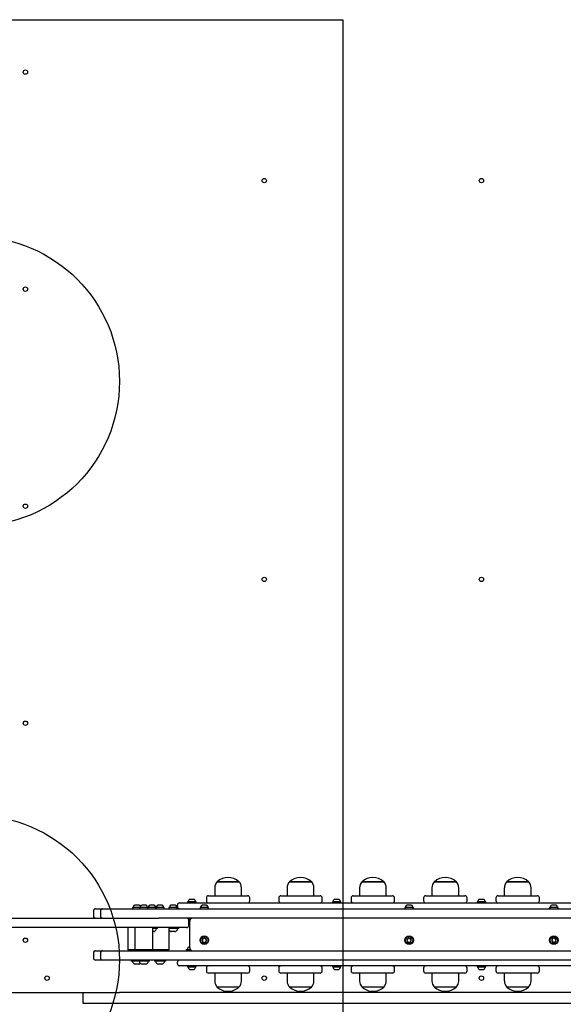
# Model space of a CAD drawing. Units: millimetres. Extents: x 12645 to 24954, y 29967 to 40581.
# Drawn here: x 17904 to 18655, y 33407 to 34769 of the extents above; entities that cross this region are included whole.
import ezdxf

# ---------------------------------------------------------------- set-up
doc = ezdxf.new("R2010")
doc.units = ezdxf.units.MM
doc.header["$LTSCALE"] = 200
doc.layers.add('OTWORY_MONTAŻOWE', color=1, linetype='Continuous')
doc.layers.add('WYLEWKI_BETONOWE', color=52, linetype='Continuous')

msp = doc.modelspace()

# ---------------------------------------------------------------- linework, layer by layer
at = {"color": 7, "linetype": 'Continuous', "lineweight": 25}
for p, q in [((18173.2, 33568.5), (18173.2, 33557.5)), ((18176.7, 33576.9), (18206.7, 33576.9)), ((18191.7, 33576.9), (18176.7, 33576.9)), ((18206.7, 33576.9), (18191.7, 33576.9)), ((18210.2, 33557.5), (18210.2, 33568.5)), ((18273.2, 33568.5), (18273.2, 33557.5)), ((18276.7, 33576.9), (18306.7, 33576.9)), ((18291.7, 33576.9), (18276.7, 33576.9)), ((18306.7, 33576.9), (18291.7, 33576.9)), ((18310.2, 33557.5), (18310.2, 33568.5)), ((18373.2, 33568.5), (18373.2, 33557.5)), ((18376.7, 33576.9), (18406.7, 33576.9)), ((18391.7, 33576.9), (18376.7, 33576.9)), ((18406.7, 33576.9), (18391.7, 33576.9)), ((18410.2, 33557.5), (18410.2, 33568.5)), ((18473.2, 33568.5), (18473.2, 33557.5)), ((18476.7, 33576.9), (18506.7, 33576.9)), ((18491.7, 33576.9), (18476.7, 33576.9)), ((18506.7, 33576.9), (18491.7, 33576.9)), ((18510.2, 33557.5), (18510.2, 33568.5)), ((18573.2, 33568.5), (18573.2, 33557.5)), ((18576.7, 33576.9), (18606.7, 33576.9)), ((18591.7, 33576.9), (18576.7, 33576.9)), ((18606.7, 33576.9), (18591.7, 33576.9)), ((18610.2, 33557.5), (18610.2, 33568.5)), ((18161.7, 33554.5), (18161.7, 33550.5)), ((18164.7, 33557.5), (18218.7, 33557.5)), ((18221.7, 33550.5), (18221.7, 33554.5)), ((18261.7, 33554.5), (18261.7, 33550.5)), ((18264.7, 33557.5), (18318.7, 33557.5)), ((18321.7, 33550.5), (18321.7, 33554.5)), ((18361.7, 33554.5), (18361.7, 33550.5)), ((18364.7, 33557.5), (18418.7, 33557.5)), ((18421.7, 33550.5), (18421.7, 33554.5)), ((18461.7, 33554.5), (18461.7, 33550.5)), ((18464.7, 33557.5), (18518.7, 33557.5)), ((18521.7, 33550.5), (18521.7, 33554.5)), ((18561.7, 33554.5), (18561.7, 33550.5)), ((18564.7, 33557.5), (18618.7, 33557.5)), ((18621.7, 33550.5), (18621.7, 33554.5)), ((18008.8, 33539.5), (18018.4, 33539.5)), ((18018.4, 33539.5), (18087.5, 33539.5)), ((18059.9, 33541), (18059.9, 33539.5)), ((18063.5, 33541), (18059.9, 33541)), ((18063.2, 33544.3), (18062.7, 33544.3)), ((18065.9, 33544.3), (18063.2, 33544.3)), ((18069.5, 33541), (18063.5, 33541)), ((18068.5, 33544.3), (18065.9, 33544.3)), ((18068.9, 33544.3), (18068.5, 33544.3)), ((18069.5, 33541), (18069.5, 33539.5)), ((18081.3, 33541), (18069.5, 33541)), ((18072.6, 33544.3), (18072.4, 33544.3)), ((18074.9, 33544.3), (18072.6, 33544.3)), ((18077.8, 33544.3), (18074.9, 33544.3)), ((18078.5, 33544.3), (18077.8, 33544.3)), ((18081.3, 33539.5), (18081.3, 33541)), ((18092.5, 33541), (18081.3, 33541)), ((18084, 33544.3), (18083.5, 33544.3)), ((18086.7, 33544.3), (18084, 33544.3)), ((18089.3, 33544.3), (18086.7, 33544.3)), ((18087.5, 33539.5), (19000.8, 33539.5)), ((18089.6, 33544.3), (18089.3, 33544.3)), ((18092.5, 33539.5), (18092.5, 33541)), ((18103.6, 33541), (18092.5, 33541)), ((18094.8, 33544.3), (18094.6, 33544.3)), ((18097.1, 33544.3), (18094.8, 33544.3)), ((18100, 33544.3), (18097.1, 33544.3)), ((18100.8, 33544.3), (18100, 33544.3)), ((18103.6, 33539.5), (18103.6, 33541)), ((18109.9, 33541), (18109.9, 33539.5)), ((18121.7, 33541), (18109.9, 33541)), ((18113.7, 33544.3), (18112.7, 33544.3)), ((18116.8, 33544.3), (18113.7, 33544.3)), ((18118.8, 33544.3), (18116.8, 33544.3)), ((18118.9, 33544.3), (18118.8, 33544.3)), ((18121.7, 33542.5), (18121.7, 33544.5)), ((18121.7, 33539.5), (18121.7, 33541)), ((18124.7, 33547.5), (18136.2, 33547.5)), ((18135.8, 33549), (18135.8, 33547.5)), ((18145, 33549), (18135.8, 33549)), ((18136.2, 33547.5), (18949.5, 33547.5)), ((18139.1, 33552.3), (18138.7, 33552.3)), ((18141.7, 33552.3), (18139.1, 33552.3)), ((18144.4, 33552.3), (18141.7, 33552.3)), ((18144.8, 33552.3), (18144.4, 33552.3)), ((18147.6, 33549), (18145, 33549)), ((18147.6, 33547.5), (18147.6, 33549)), ((18153, 33541), (18153, 33539.5)), ((18164.8, 33541), (18153, 33541)), ((18156.5, 33544.3), (18155.8, 33544.3)), ((18159.3, 33544.3), (18156.5, 33544.3)), ((18161.7, 33544.3), (18159.3, 33544.3)), ((18161.9, 33544.3), (18161.7, 33544.3)), ((18164.8, 33539.5), (18164.8, 33541)), ((18335.8, 33549), (18335.8, 33547.5)), ((18344.8, 33549), (18335.8, 33549)), ((18339, 33552.3), (18338.7, 33552.3)), ((18341.5, 33552.3), (18339, 33552.3)), ((18344.3, 33552.3), (18341.5, 33552.3)), ((18344.8, 33552.3), (18344.3, 33552.3)), ((18347.6, 33549), (18344.8, 33549)), ((18347.6, 33547.5), (18347.6, 33549)), ((18435.8, 33541), (18435.8, 33539.5)), ((18447.6, 33541), (18435.8, 33541)), ((18440, 33544.3), (18438.7, 33544.3)), ((18443, 33544.3), (18440, 33544.3)), ((18444.8, 33544.3), (18443, 33544.3)), ((18444.8, 33544.3), (18444.8, 33544.3)), ((18447.6, 33539.5), (18447.6, 33541)), ((18535.8, 33549), (18535.8, 33547.5)), ((18544.3, 33549), (18535.8, 33549)), ((18538.9, 33552.3), (18538.7, 33552.3)), ((18541.3, 33552.3), (18538.9, 33552.3)), ((18544.1, 33552.3), (18541.3, 33552.3)), ((18544.8, 33552.3), (18544.1, 33552.3)), ((18547.6, 33549), (18544.3, 33549)), ((18547.6, 33547.5), (18547.6, 33549)), ((18635.8, 33541), (18635.8, 33539.5)), ((18647.6, 33541), (18635.8, 33541)), ((18639.8, 33544.3), (18638.7, 33544.3)), ((18642.8, 33544.3), (18639.8, 33544.3)), ((18644.8, 33544.3), (18642.8, 33544.3)), ((18644.8, 33544.3), (18644.8, 33544.3)), ((18647.6, 33539.5), (18647.6, 33541)), ((17844.7, 33526.5), (18077.4, 33526.5)), ((18005.8, 33536.5), (18005.8, 33529.5)), ((18015.4, 33536.5), (18015.4, 33529.5)), ((18077.4, 33526.5), (18095.9, 33526.5)), ((19000.8, 33526.5), (18095.9, 33526.5)), ((18077.4, 33513.5), (17886.6, 33513.5)), ((18053.3, 33513.5), (18053.3, 33482.5)), ((18062.9, 33513.5), (18062.9, 33482.5)), ((18134.4, 33513.5), (18077.4, 33513.5)), ((18087.9, 33482.5), (18087.9, 33513.5)), ((18094.4, 33512), (18094.4, 33513.5)), ((18110.2, 33482.5), (18110.2, 33513.5)), ((18123.7, 33512), (18123.7, 33513.5)), ((18134.5, 33513.5), (18134.4, 33513.5)), ((18139.6, 33525), (18137, 33525)), ((18137.4, 33516.5), (18137.4, 33523.5)), ((18137.5, 33516.5), (18137.5, 33521.7)), ((18138.7, 33485.5), (18138.7, 33522.5)), ((18094.4, 33512), (18087.9, 33512)), ((18089.1, 33508), (18087.9, 33508)), ((18092.6, 33511.1), (18092.6, 33511.5)), ((18110.3, 33512), (18110.2, 33512)), ((18123.7, 33512), (18110.3, 33512)), ((18114, 33508), (18113.3, 33508)), ((18118.3, 33508), (18114, 33508)), ((18121.8, 33511.1), (18121.8, 33511.5)), ((18159.7, 33498.8), (18156.7, 33498.1)), ((18161.9, 33496.6), (18159.7, 33498.8)), ((18440.3, 33498.6), (18438.7, 33496)), ((18443.4, 33498.5), (18440.3, 33498.6)), ((18642.8, 33498.8), (18639.8, 33498.2)), ((18644.8, 33496.4), (18642.8, 33498.8)), ((18156.7, 33498.1), (18155.9, 33495.1)), ((18155.9, 33495.1), (18158, 33492.9)), ((18158, 33492.9), (18161, 33493.7)), ((18161, 33493.7), (18161.9, 33496.6)), ((18438.7, 33496), (18440.1, 33493.3)), ((18440.1, 33493.3), (18443.2, 33493.2)), ((18443.2, 33493.2), (18444.8, 33495.8)), ((18444.8, 33495.8), (18443.4, 33498.5)), ((18639.8, 33498.2), (18638.7, 33495.3)), ((18638.7, 33495.3), (18640.7, 33493)), ((18640.7, 33493), (18643.7, 33493.5)), ((18643.7, 33493.5), (18644.8, 33496.4)), ((18005.8, 33478.5), (18005.8, 33471.5)), ((18008.8, 33481.5), (18018.4, 33481.5)), ((18015.4, 33478.5), (18015.4, 33471.5)), ((18018.4, 33481.5), (18087.5, 33481.5)), ((18062.9, 33482.5), (18053.3, 33482.5)), ((18062.9, 33482.5), (18062.9, 33481.5)), ((18087.9, 33482.5), (18062.9, 33482.5)), ((18068.7, 33481.5), (18068.7, 33482.5)), ((18072.5, 33482.5), (18072.5, 33481.5)), ((18078.4, 33481.5), (18078.4, 33482.5)), ((18087.5, 33481.5), (19000.8, 33481.5)), ((18110.2, 33482.5), (18087.9, 33482.5)), ((18094.8, 33482.5), (18094.8, 33481.5)), ((18100.6, 33481.5), (18100.6, 33482.5)), ((18133.9, 33483), (18133.9, 33481.5)), ((18133.9, 33483), (18139.6, 33483)), ((18135.7, 33484), (18135.7, 33483.5)), ((18018.4, 33468.5), (18008.8, 33468.5)), ((18087.5, 33468.5), (18018.4, 33468.5)), ((18058, 33468.5), (18058, 33467)), ((18062.7, 33467), (18058, 33467)), ((18059.8, 33466.5), (18059.8, 33466.1)), ((18067.6, 33467), (18062.7, 33467)), ((18068.3, 33463), (18063.3, 33463)), ((18067.6, 33468.5), (18067.6, 33467)), ((18083.3, 33467), (18067.6, 33467)), ((18069.4, 33466.5), (18069.4, 33466.1)), ((18077.3, 33463), (18072.9, 33463)), ((18078, 33463), (18077.3, 33463)), ((18081.4, 33466.1), (18081.4, 33466.5)), ((18083.3, 33467), (18083.3, 33468.5)), ((19000.8, 33468.5), (18087.5, 33468.5)), ((18089.9, 33468.5), (18089.9, 33467)), ((18105.6, 33467), (18089.9, 33467)), ((18091.7, 33466.5), (18091.7, 33466.1)), ((18099.5, 33463), (18095.2, 33463)), ((18100.2, 33463), (18099.5, 33463)), ((18103.7, 33466.1), (18103.7, 33466.5)), ((18105.6, 33467), (18105.6, 33468.5)), ((18121.7, 33463.5), (18121.7, 33465.5)), ((18136.2, 33460.5), (18124.7, 33460.5)), ((18135.8, 33460.5), (18135.8, 33459)), ((18135.8, 33459), (18145, 33459)), ((18949.5, 33460.5), (18136.2, 33460.5)), ((18145, 33459), (18147.6, 33459)), ((18147.6, 33459), (18147.6, 33460.5)), ((18335.8, 33460.5), (18335.8, 33459)), ((18335.8, 33459), (18344.8, 33459)), ((18344.8, 33459), (18347.6, 33459)), ((18347.6, 33459), (18347.6, 33460.5)), ((18535.8, 33460.5), (18535.8, 33459)), ((18535.8, 33459), (18544.3, 33459)), ((18544.3, 33459), (18547.6, 33459)), ((18547.6, 33459), (18547.6, 33460.5)), ((18138.7, 33455.7), (18139.1, 33455.7)), ((18139.1, 33455.7), (18141.7, 33455.7)), ((18141.7, 33455.7), (18144.4, 33455.7)), ((18144.4, 33455.7), (18144.8, 33455.7)), ((18161.7, 33457.5), (18161.7, 33453.5)), ((18218.7, 33450.5), (18164.7, 33450.5)), ((18173.2, 33450.5), (18173.2, 33439.6)), ((18210.2, 33439.6), (18210.2, 33450.5)), ((18221.7, 33453.5), (18221.7, 33457.5)), ((18261.7, 33457.5), (18261.7, 33453.5)), ((18318.7, 33450.5), (18264.7, 33450.5)), ((18273.2, 33450.5), (18273.2, 33439.6)), ((18310.2, 33439.6), (18310.2, 33450.5)), ((18321.7, 33453.5), (18321.7, 33457.5)), ((18338.7, 33455.7), (18339, 33455.7)), ((18339, 33455.7), (18341.5, 33455.7)), ((18341.5, 33455.7), (18344.3, 33455.7)), ((18344.3, 33455.7), (18344.8, 33455.7)), ((18361.7, 33457.5), (18361.7, 33453.5)), ((18418.7, 33450.5), (18364.7, 33450.5)), ((18373.2, 33450.5), (18373.2, 33439.6)), ((18410.2, 33439.6), (18410.2, 33450.5)), ((18421.7, 33453.5), (18421.7, 33457.5)), ((18461.7, 33457.5), (18461.7, 33453.5)), ((18518.7, 33450.5), (18464.7, 33450.5)), ((18473.2, 33450.5), (18473.2, 33439.6)), ((18510.2, 33439.6), (18510.2, 33450.5)), ((18521.7, 33453.5), (18521.7, 33457.5)), ((18538.7, 33455.7), (18538.9, 33455.7)), ((18538.9, 33455.7), (18541.3, 33455.7)), ((18541.3, 33455.7), (18544.1, 33455.7)), ((18544.1, 33455.7), (18544.8, 33455.7)), ((18561.7, 33457.5), (18561.7, 33453.5)), ((18618.7, 33450.5), (18564.7, 33450.5)), ((18573.2, 33450.5), (18573.2, 33439.6)), ((18610.2, 33439.6), (18610.2, 33450.5)), ((18621.7, 33453.5), (18621.7, 33457.5)), ((18206.7, 33431.1), (18176.7, 33431.1)), ((18306.7, 33431.1), (18276.7, 33431.1)), ((18406.7, 33431.1), (18376.7, 33431.1)), ((18506.7, 33431.1), (18476.7, 33431.1)), ((18606.7, 33431.1), (18576.7, 33431.1)), ((17893.7, 33423.5), (17991.7, 33423.5)), ((17991.7, 33408.5), (17991.7, 33423.5)), ((17991.7, 33423.5), (18041.7, 33423.5)), ((19041.7, 33423.5), (18041.7, 33423.5)), ((18041.7, 33408.5), (17991.7, 33408.5)), ((19041.7, 33408.5), (18041.7, 33408.5))]:
    msp.add_line(p, q, dxfattribs=at)
at = {"color": 7, "linetype": 'Continuous', "lineweight": 25, "flags": 128}
msp.add_lwpolyline([(18110.2, 33509.9), (18110.3, 33509.8), (18110.4, 33509.7)], dxfattribs=at)
at = {"color": 7, "linetype": 'Continuous', "lineweight": 25}
for centre, radius in [((17911.7, 34696), 3), ((18241.7, 34546), 3), ((18541.7, 34546), 3), ((17911.7, 34396), 3), ((17911.7, 34096), 3), ((18241.7, 33994.8), 3), ((18541.7, 33994.8), 3), ((17911.7, 33796), 3), ((17911.7, 33496), 3), ((18158.9, 33495.9), 5.9), ((18158.9, 33495.9), 5.05), ((18441.7, 33495.9), 5.9), ((18441.7, 33495.9), 5.05), ((18641.7, 33495.9), 5.9), ((18641.7, 33495.9), 5.05), ((17941.7, 33443.5), 3), ((18241.7, 33443.5), 3), ((18541.7, 33443.5), 3)]:
    msp.add_circle(centre, radius, dxfattribs=at)
for centre, radius, start, end in [((18191.7, 33560.4), 22.3, 47.7204, 132.2796), ((18291.7, 33560.4), 22.3, 47.7204, 132.2796), ((18391.7, 33560.4), 22.3, 47.7204, 132.2796), ((18491.7, 33560.4), 22.3, 47.7204, 132.2796), ((18591.7, 33560.4), 22.3, 47.7204, 132.2796), ((18185.3, 33568.5), 12, 135.1387, 180), ((18198.2, 33568.5), 12, 0, 44.8613), ((18285.3, 33568.5), 12, 135.1387, 180), ((18298.2, 33568.5), 12, 0, 44.8613), ((18385.3, 33568.5), 12, 135.1387, 180), ((18398.2, 33568.5), 12, 0, 44.8613), ((18485.3, 33568.5), 12, 135.1387, 180), ((18498.2, 33568.5), 12, 0, 44.8613), ((18585.3, 33568.5), 12, 135.1387, 180), ((18598.2, 33568.5), 12, 0, 44.8613), ((18164.7, 33554.5), 3, 90, 180), ((18218.7, 33554.5), 3, 0, 90), ((18264.7, 33554.5), 3, 90, 180), ((18318.7, 33554.5), 3, 0, 90), ((18364.7, 33554.5), 3, 90, 180), ((18418.7, 33554.5), 3, 0, 90), ((18464.7, 33554.5), 3, 90, 180), ((18518.7, 33554.5), 3, 0, 90), ((18564.7, 33554.5), 3, 90, 180), ((18618.7, 33554.5), 3, 0, 90), ((18008.8, 33536.5), 3, 90, 180), ((18018.4, 33536.5), 3, 90, 180), ((18065.1, 33541), 4.38, 140.2626, 173.0719), ((18061.2, 33541.5), 0.471, 173.0719, 270), ((18062.8, 33542.9), 1.39, 93.4161, 140.2626), ((18068.8, 33542.9), 1.39, 39.7374, 86.5839), ((18066.5, 33541), 4.38, 19.8582, 39.7374), ((18074.7, 33541), 4.38, 140.2626, 173.0719), ((18070.9, 33541.5), 0.471, 173.0719, 270), ((18070.4, 33541.5), 0.471, 270, 300.5371), ((18072.4, 33542.9), 1.39, 93.4161, 140.2626), ((18078.4, 33542.9), 1.39, 39.7374, 86.5839), ((18076.1, 33541), 4.38, 6.9281, 39.7374), ((18080, 33541.5), 0.471, 270, 6.9281), ((18085.9, 33541), 4.38, 140.2626, 173.0719), ((18082, 33541.5), 0.471, 173.0719, 270), ((18083.6, 33542.9), 1.39, 93.4161, 140.2626), ((18089.6, 33542.9), 1.39, 39.7374, 86.5839), ((18087.3, 33541), 4.38, 6.9281, 39.7374), ((18091.1, 33541.5), 0.471, 270, 6.9281), ((18097, 33541), 4.38, 140.2626, 173.0719), ((18093.1, 33541.5), 0.471, 173.0719, 270), ((18094.7, 33542.9), 1.39, 93.4161, 140.2626), ((18100.7, 33542.9), 1.39, 39.7374, 86.5839), ((18098.4, 33541), 4.38, 6.9281, 39.7374), ((18102.3, 33541.5), 0.471, 270, 6.9281), ((18115.1, 33541), 4.38, 140.2626, 173.0719), ((18111.2, 33541.5), 0.471, 173.0719, 270), ((18112.8, 33542.9), 1.39, 93.4161, 140.2626), ((18118.8, 33542.9), 1.39, 39.7374, 86.5839), ((18116.5, 33541), 4.38, 6.9281, 39.7374), ((18120.4, 33541.5), 0.471, 270, 6.9281), ((18124.7, 33544.5), 3, 90, 180), ((18124.7, 33542.5), 3, 180, 270), ((18141, 33549), 4.38, 140.2626, 173.0719), ((18137.2, 33549.5), 0.471, 173.0719, 270), ((18138.8, 33550.9), 1.39, 93.4161, 140.2626), ((18144.7, 33550.9), 1.39, 39.7374, 86.5839), ((18142.4, 33549), 4.38, 6.9281, 39.7374), ((18146.3, 33549.5), 0.471, 270, 6.9281), ((18158.2, 33541), 4.38, 140.2626, 173.0719), ((18154.3, 33541.5), 0.471, 173.0719, 270), ((18155.9, 33542.9), 1.39, 93.4161, 140.2626), ((18164.7, 33550.5), 3, 180, 270), ((18161.9, 33542.9), 1.39, 39.7374, 86.5839), ((18159.6, 33541), 4.38, 6.9281, 39.7374), ((18163.4, 33541.5), 0.471, 270, 6.9281), ((18218.7, 33550.5), 3, 270, 0), ((18264.7, 33550.5), 3, 180, 270), ((18318.7, 33550.5), 3, 270, 0), ((18341, 33549), 4.38, 140.2626, 173.0719), ((18337.2, 33549.5), 0.471, 173.0719, 270), ((18338.8, 33550.9), 1.39, 93.4161, 140.2626), ((18344.7, 33550.9), 1.39, 39.7374, 86.5839), ((18342.4, 33549), 4.38, 6.9281, 39.7374), ((18346.3, 33549.5), 0.471, 270, 6.9281), ((18364.7, 33550.5), 3, 180, 270), ((18418.7, 33550.5), 3, 270, 0), ((18441, 33541), 4.38, 140.2626, 173.0719), ((18437.2, 33541.5), 0.471, 173.0719, 270), ((18438.8, 33542.9), 1.39, 93.4161, 140.2626), ((18444.7, 33542.9), 1.39, 39.7374, 86.5839), ((18442.4, 33541), 4.38, 6.9281, 39.7374), ((18446.3, 33541.5), 0.471, 270, 6.9281), ((18464.7, 33550.5), 3, 180, 270), ((18518.7, 33550.5), 3, 270, 0), ((18541, 33549), 4.38, 140.2626, 173.0719), ((18537.2, 33549.5), 0.471, 173.0719, 270), ((18538.8, 33550.9), 1.39, 93.4161, 140.2626), ((18544.7, 33550.9), 1.39, 39.7374, 86.5839), ((18542.4, 33549), 4.38, 6.9281, 39.7374), ((18546.3, 33549.5), 0.471, 270, 6.9281), ((18564.7, 33550.5), 3, 180, 270), ((18618.7, 33550.5), 3, 270, 0), ((18641, 33541), 4.38, 140.2626, 173.0719), ((18637.2, 33541.5), 0.471, 173.0719, 270), ((18638.8, 33542.9), 1.39, 93.4161, 140.2626), ((18644.7, 33542.9), 1.39, 39.7374, 86.5839), ((18642.4, 33541), 4.38, 6.9281, 39.7374), ((18646.3, 33541.5), 0.471, 270, 6.9281), ((18008.8, 33529.5), 3, 180, 270), ((18018.4, 33529.5), 3, 180, 270), ((18134.4, 33523.5), 3, 0, 90), ((18142.7, 33522.5), 4, 90, 180), ((18134.4, 33516.5), 3, 270, 0), ((18134.5, 33516.5), 3, 270, 0), ((18141.7, 33528.1), 7.66, 235.1116, 243.3719), ((18139.2, 33523), 2, 243.3719, 256.5676), ((18089.1, 33510), 2, 270, 296.6281), ((18086.6, 33515.1), 7.66, 296.6281, 314.9996), ((18090.6, 33511.1), 2, 314.9996, 0), ((18092.1, 33511.5), 0.5, 0, 90), ((18115.8, 33515.1), 7.66, 225.0004, 243.3719), ((18113.3, 33510), 2, 243.3719, 270), ((18118.3, 33510), 2, 270, 296.6281), ((18115.8, 33515.1), 7.66, 296.6281, 314.9996), ((18119.8, 33511.1), 2, 314.9996, 0), ((18121.3, 33511.5), 0.5, 0, 90), ((18158.9, 33495.9), 3.08, 73.8772, 133.8772), ((18158.9, 33495.9), 3.08, 13.8772, 73.8772), ((18441.7, 33495.9), 3.08, 117.8975, 177.8975), ((18441.7, 33495.9), 3.08, 57.8975, 117.8975), ((18641.7, 33495.9), 3.08, 70.3466, 130.3466), ((18641.7, 33495.9), 3.08, 10.3466, 70.3466), ((18137.7, 33484), 2, 134.9996, 180), ((18141.7, 33480), 7.66, 116.6281, 134.9996), ((18139.2, 33485), 2, 103.4324, 116.6281), ((18142.7, 33485.5), 4, 180, 270), ((18158.9, 33495.9), 3.08, 133.8772, 193.8772), ((18158.9, 33495.9), 3.08, 193.8772, 253.8772), ((18158.9, 33495.9), 3.08, 253.8772, 313.8772), ((18158.9, 33495.9), 3.08, 313.8772, 13.8772), ((18441.7, 33495.9), 3.08, 177.8975, 237.8975), ((18441.7, 33495.9), 3.08, 237.8975, 297.8975), ((18441.7, 33495.9), 3.08, 297.8975, 357.8975), ((18441.7, 33495.9), 3.08, 357.8975, 57.8975), ((18641.7, 33495.9), 3.08, 130.3466, 190.3466), ((18641.7, 33495.9), 3.08, 190.3466, 250.3466), ((18641.7, 33495.9), 3.08, 250.3466, 310.3466), ((18641.7, 33495.9), 3.08, 310.3466, 10.3466), ((18008.8, 33478.5), 3, 90, 180), ((18008.8, 33471.5), 3, 180, 270), ((18018.4, 33478.5), 3, 90, 180), ((18018.4, 33471.5), 3, 180, 270), ((18136.2, 33483.5), 0.5, 180, 270), ((18060.3, 33466.5), 0.5, 90, 180), ((18061.8, 33466.1), 2, 180, 225.0004), ((18065.8, 33470.1), 7.66, 225.0004, 243.3719), ((18063.3, 33465), 2, 243.3719, 270), ((18068.3, 33465), 2, 270, 296.6281), ((18065.8, 33470.1), 7.66, 296.6281, 308.9606), ((18069.9, 33466.5), 0.5, 90, 180), ((18071.4, 33466.1), 2, 180, 225.0004), ((18075.4, 33470.1), 7.66, 225.0004, 243.3719), ((18072.9, 33465), 2, 243.3719, 270), ((18078, 33465), 2, 270, 296.6281), ((18075.4, 33470.1), 7.66, 296.6281, 314.9996), ((18079.4, 33466.1), 2, 314.9996, 0), ((18080.9, 33466.5), 0.5, 0, 90), ((18092.2, 33466.5), 0.5, 90, 180), ((18093.7, 33466.1), 2, 180, 225.0004), ((18097.7, 33470.1), 7.66, 225.0004, 243.3719), ((18095.2, 33465), 2, 243.3719, 270), ((18100.2, 33465), 2, 270, 296.6281), ((18097.7, 33470.1), 7.66, 296.6281, 314.9996), ((18101.7, 33466.1), 2, 314.9996, 0), ((18103.2, 33466.5), 0.5, 0, 90), ((18124.7, 33465.5), 3, 90, 180), ((18124.7, 33463.5), 3, 180, 270), ((18137.2, 33458.6), 0.471, 90, 186.9281), ((18141, 33459), 4.38, 186.9281, 219.7374), ((18142.4, 33459), 4.38, 320.2626, 353.0719), ((18146.3, 33458.6), 0.471, 353.0719, 90), ((18164.7, 33457.5), 3, 90, 180), ((18218.7, 33457.5), 3, 0, 90), ((18264.7, 33457.5), 3, 90, 180), ((18318.7, 33457.5), 3, 0, 90), ((18337.2, 33458.6), 0.471, 90, 186.9281), ((18341, 33459), 4.38, 186.9281, 219.7374), ((18342.4, 33459), 4.38, 320.2626, 353.0719), ((18346.3, 33458.6), 0.471, 353.0719, 90), ((18364.7, 33457.5), 3, 90, 180), ((18418.7, 33457.5), 3, 0, 90), ((18464.7, 33457.5), 3, 90, 180), ((18518.7, 33457.5), 3, 0, 90), ((18537.2, 33458.6), 0.471, 90, 186.9281), ((18541, 33459), 4.38, 186.9281, 219.7374), ((18542.4, 33459), 4.38, 320.2626, 353.0719), ((18546.3, 33458.6), 0.471, 353.0719, 90), ((18564.7, 33457.5), 3, 90, 180), ((18618.7, 33457.5), 3, 0, 90), ((18138.8, 33457.1), 1.39, 219.7374, 266.5839), ((18144.7, 33457.1), 1.39, 273.4161, 320.2626), ((18164.7, 33453.5), 3, 180, 270), ((18218.7, 33453.5), 3, 270, 0), ((18264.7, 33453.5), 3, 180, 270), ((18318.7, 33453.5), 3, 270, 0), ((18338.8, 33457.1), 1.39, 219.7374, 266.5839), ((18344.7, 33457.1), 1.39, 273.4161, 320.2626), ((18364.7, 33453.5), 3, 180, 270), ((18418.7, 33453.5), 3, 270, 0), ((18464.7, 33453.5), 3, 180, 270), ((18518.7, 33453.5), 3, 270, 0), ((18538.8, 33457.1), 1.39, 219.7374, 266.5839), ((18544.7, 33457.1), 1.39, 273.4161, 320.2626), ((18564.7, 33453.5), 3, 180, 270), ((18618.7, 33453.5), 3, 270, 0), ((18185.3, 33439.6), 12, 180, 224.8613), ((18191.7, 33447.6), 22.3, 227.7204, 270), ((18191.7, 33447.6), 22.3, 270, 312.2796), ((18198.2, 33439.6), 12, 315.1387, 360), ((18285.3, 33439.6), 12, 180, 224.8613), ((18291.7, 33447.6), 22.3, 227.7204, 312.2796), ((18298.2, 33439.6), 12, 315.1387, 0), ((18385.3, 33439.6), 12, 180, 224.8613), ((18391.7, 33447.6), 22.3, 227.7204, 270), ((18391.7, 33447.6), 22.3, 270, 312.2796), ((18398.2, 33439.6), 12, 315.1387, 0), ((18485.3, 33439.6), 12, 180, 224.8613), ((18491.7, 33447.6), 22.3, 227.7204, 312.2796), ((18498.2, 33439.6), 12, 315.1387, 0), ((18585.3, 33439.6), 12, 180, 224.8613), ((18591.7, 33447.6), 22.3, 227.7204, 312.2796), ((18598.2, 33439.6), 12, 315.1387, 0)]:
    msp.add_arc(centre, radius, start, end, dxfattribs=at)
at = {"layer": 'OTWORY_MONTAŻOWE'}
for centre in [(17841.7, 34268.5), (17841.7, 33468.5)]:
    msp.add_circle(centre, 200, dxfattribs=at)
at = {"layer": 'WYLEWKI_BETONOWE'}
for p, q in [((17341.7, 34768.5), (18350.2, 34768.5)), ((18350.2, 34768.5), (18350.2, 32956.1))]:
    msp.add_line(p, q, dxfattribs=at)

doc.saveas('drawing.dxf')
